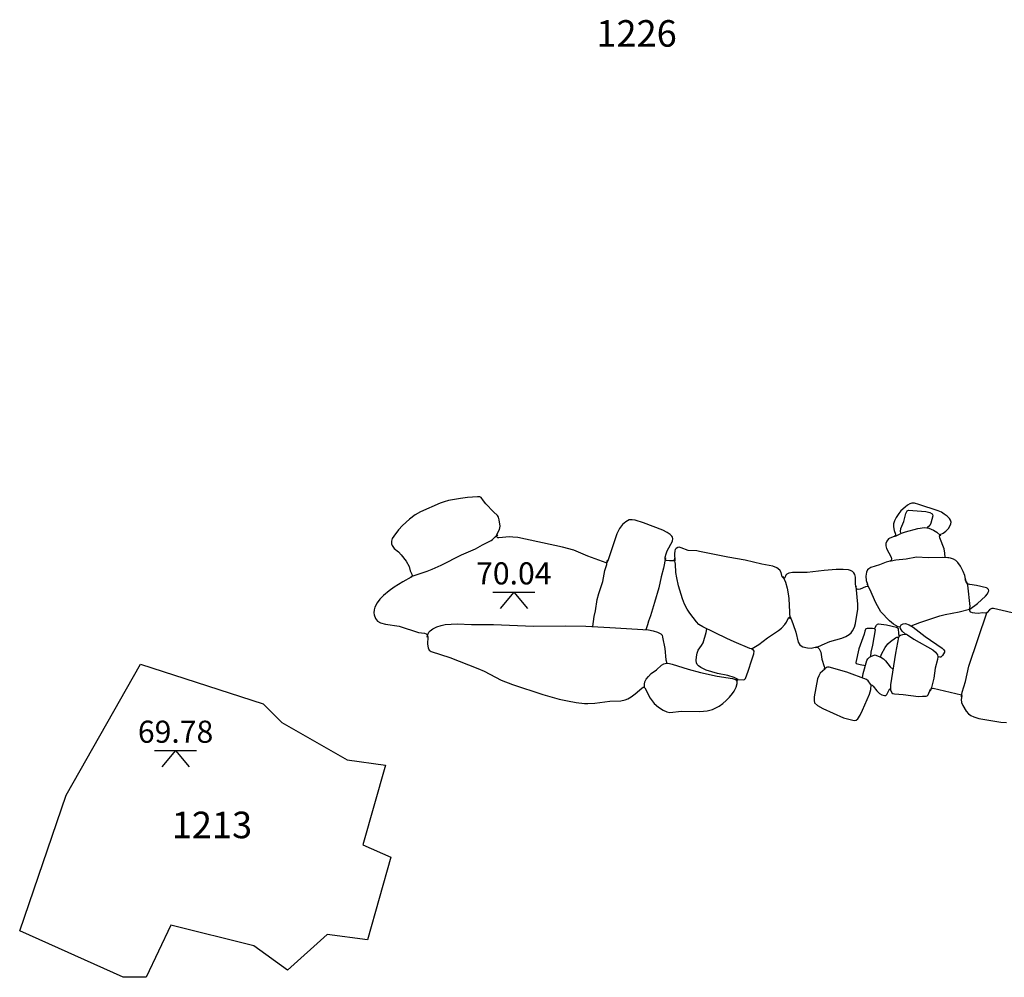
# Model space of a CAD drawing. Units: metres. Extents: x 435039.4 to 435052.1, y 387595.4 to 387618.1.
# Drawn here: x 435045.2 to 435048, y 387607.8 to 387610.6 of the extents above; entities that cross this region are included whole.
import ezdxf

# ---------------------------------------------------------------- set-up
doc = ezdxf.new("R2010")
doc.units = ezdxf.units.M
for name, color, linetype in [('wPlan_Context_Interface', 10, 'Continuous'), ('wPlan_Context_No', 7, 'Continuous'), ('wPlan_Detail', 151, 'Continuous'), ('wPlan_Level', 102, 'Continuous')]:
    doc.layers.add(name, color=color, linetype=linetype)
doc.styles.add('Contexts', font='arial.ttf', dxfattribs={"height": 1.5})
doc.styles.add('Levels', font='arial.ttf', dxfattribs={"height": 1.25})

msp = doc.modelspace()

# ---------------------------------------------------------------- linework, layer by layer
at = {"layer": 'wPlan_Context_Interface'}
msp.add_lwpolyline([(435048.0171, 387608.8799), (435047.9891, 387608.8867), (435047.9643, 387608.8919), (435047.9598, 387608.8919), (435047.9561, 387608.8908), (435047.9535, 387608.8888), (435047.9468, 387608.8811), (435047.9424, 387608.8789), (435047.9337, 387608.88), (435047.9213, 387608.8786), (435047.9116, 387608.8787), (435047.9057, 387608.8797), (435047.9009, 387608.8819), (435047.8981, 387608.8859), (435047.8975, 387608.8903), (435047.9192, 387608.9063), (435047.9417, 387608.927), (435047.9473, 387608.9336), (435047.9499, 387608.938), (435047.9511, 387608.9423), (435047.9503, 387608.9462), (435047.9472, 387608.9495), (435047.9444, 387608.9507), (435047.9166, 387608.9575), (435047.8976, 387608.9599), (435047.8915, 387608.9622), (435047.889, 387608.9648), (435047.8873, 387608.9681), (435047.8837, 387608.9852), (435047.8793, 387608.997), (435047.8712, 387609.0121), (435047.864, 387609.0222), (435047.8582, 387609.0277), (435047.8512, 387609.0318), (435047.8429, 387609.0341), (435047.828, 387609.0367), (435047.8272, 387609.0485), (435047.8249, 387609.0608), (435047.8133, 387609.0924), (435047.8123, 387609.098), (435047.814, 387609.1014), (435047.8224, 387609.1051), (435047.83, 387609.111), (435047.8371, 387609.1185), (435047.8415, 387609.125), (435047.8442, 387609.1317), (435047.8448, 387609.1361), (435047.8436, 387609.1416), (435047.8401, 387609.1469), (435047.8338, 387609.153), (435047.8256, 387609.159), (435047.8173, 387609.1641), (435047.8087, 387609.1683), (435047.7539, 387609.1866), (435047.7416, 387609.1896), (435047.7338, 387609.1897), (435047.7286, 387609.1883), (435047.7216, 387609.1843), (435047.7148, 387609.179), (435047.7032, 387609.1682), (435047.6968, 387609.1607), (435047.6894, 387609.1496), (435047.6849, 387609.1403), (435047.6823, 387609.1316), (435047.6819, 387609.1233), (435047.6837, 387609.1126), (435047.6878, 387609.1025), (435047.688, 387609.0996), (435047.6844, 387609.0962), (435047.6716, 387609.0915), (435047.6676, 387609.0891), (435047.6629, 387609.0826), (435047.6608, 387609.0757), (435047.6608, 387609.0691), (435047.6622, 387609.0614), (435047.6752, 387609.0374), (435047.6766, 387609.0323), (435047.6759, 387609.0279), (435047.673, 387609.0257), (435047.6616, 387609.0232), (435047.6425, 387609.0154), (435047.6183, 387609.008), (435047.612, 387609.0044), (435047.6089, 387609.0011), (435047.6059, 387608.9952), (435047.6039, 387608.9837), (435047.6048, 387608.9718), (435047.6085, 387608.9613), (435047.6095, 387608.9546), (435047.6029, 387608.9532), (435047.5878, 387608.9467), (435047.5822, 387608.9457), (435047.5778, 387608.9476), (435047.5752, 387608.954), (435047.5744, 387608.9621), (435047.5747, 387608.9813), (435047.5729, 387608.9888), (435047.5702, 387608.9933), (435047.5664, 387608.9968), (435047.5608, 387608.9996), (435047.555, 387609.0011), (435047.54, 387609.0024), (435047.5198, 387609.0022), (435047.486, 387609.0001), (435047.4378, 387608.9944), (435047.3965, 387608.9941), (435047.3866, 387608.9919), (435047.3803, 387608.9892), (435047.3774, 387608.9861), (435047.375, 387608.9793), (435047.372, 387608.9775), (435047.3674, 387608.9819), (435047.3647, 387608.9943), (435047.3611, 387609.0006), (435047.3525, 387609.0074), (435047.3415, 387609.0117), (435047.31, 387609.0174), (435047.2627, 387609.0285), (435047.2139, 387609.0374), (435047.1341, 387609.0537), (435047.126, 387609.055), (435047.1019, 387609.0563), (435047.0817, 387609.064), (435047.0761, 387609.0654), (435047.0723, 387609.0648), (435047.0683, 387609.0623), (435047.0656, 387609.0591), (435047.0639, 387609.0553), (435047.063, 387609.0468), (435047.0643, 387609.0274), (435047.0495, 387609.0268), (435047.0408, 387609.028), (435047.0384, 387609.0292), (435047.0366, 387609.0314), (435047.037, 387609.0377), (435047.0394, 387609.0467), (435047.0427, 387609.0551), (435047.0579, 387609.083), (435047.0589, 387609.0903), (435047.0579, 387609.0938), (435047.0559, 387609.0968), (435047.0513, 387609.1012), (435047.0429, 387609.1072), (435047.0303, 387609.1136), (435046.9759, 387609.1342), (435046.952, 387609.1416), (435046.9438, 387609.1433), (435046.9356, 387609.1427), (435046.9261, 387609.1376), (435046.9164, 387609.1298), (435046.9078, 387609.1185), (435046.9007, 387609.1031), (435046.8754, 387609.0297), (435046.8716, 387609.0212), (435046.8701, 387609.0215), (435046.8184, 387609.0398), (435046.7784, 387609.0568), (435046.7472, 387609.0656), (435046.6203, 387609.0929), (435046.6069, 387609.0943), (435046.597, 387609.0945), (435046.5669, 387609.0916), (435046.5643, 387609.0919), (435046.5608, 387609.0951), (435046.5599, 387609.0992), (435046.5686, 387609.1154), (435046.5706, 387609.1254), (435046.5682, 387609.1431), (435046.5661, 387609.1508), (435046.5633, 387609.1555), (435046.5521, 387609.1651), (435046.53, 387609.1885), (435046.5233, 387609.1964), (435046.5171, 387609.206), (435046.5134, 387609.2076), (435046.5069, 387609.2083), (435046.4782, 387609.206), (435046.4587, 387609.2035), (435046.4245, 387609.1973), (435046.412, 387609.1941), (435046.4014, 387609.1901), (435046.3457, 387609.1659), (435046.3306, 387609.1574), (435046.314, 387609.1448), (435046.2945, 387609.1271), (435046.2835, 387609.115), (435046.2698, 387609.0969), (435046.2658, 387609.0899), (435046.2634, 387609.0826), (435046.2634, 387609.0751), (435046.2651, 387609.0699), (435046.2708, 387609.0622), (435046.283, 387609.0523), (435046.2912, 387609.0442), (435046.3052, 387609.0256), (435046.3139, 387609.0114), (435046.3159, 387608.999), (435046.3212, 387608.9889), (435046.3218, 387608.9842), (435046.3187, 387608.9808), (435046.2957, 387608.9681), (435046.2713, 387608.9525), (435046.2568, 387608.9418), (435046.2409, 387608.9286), (435046.2311, 387608.9188), (435046.2227, 387608.9081), (435046.2167, 387608.8964), (435046.2144, 387608.8882), (435046.2141, 387608.8796), (435046.2149, 387608.874), (435046.2185, 387608.864), (435046.2245, 387608.8568), (435046.2323, 387608.8519), (435046.2466, 387608.8477), (435046.2856, 387608.8419), (435046.3403, 387608.8241), (435046.3568, 387608.8223), (435046.3615, 387608.8211), (435046.3642, 387608.8179), (435046.3659, 387608.8125), (435046.3653, 387608.7913), (435046.3668, 387608.7812), (435046.3704, 387608.7747), (435046.3758, 387608.7706), (435046.4281, 387608.754), (435046.5071, 387608.723), (435046.525, 387608.7148), (435046.5732, 387608.6901), (435046.6058, 387608.6774), (435046.6908, 387608.6497), (435046.7375, 387608.6365), (435046.7612, 387608.6311), (435046.785, 387608.6268), (435046.8086, 387608.6239), (435046.8186, 387608.6234), (435046.8377, 387608.6246), (435046.881, 387608.6305), (435046.9114, 387608.6318), (435046.924, 387608.6341), (435046.931, 387608.6368), (435046.9408, 387608.6425), (435046.9518, 387608.6507), (435046.9708, 387608.6675), (435046.9746, 387608.6697), (435046.9772, 387608.67), (435046.9793, 387608.6682), (435046.9941, 387608.6391), (435046.9997, 387608.6312), (435047.0062, 387608.624), (435047.0185, 387608.6134), (435047.0309, 387608.6054), (435047.0419, 387608.6002), (435047.0505, 387608.5987), (435047.083, 387608.6019), (435047.1345, 387608.6014), (435047.1556, 387608.6033), (435047.1707, 387608.6071), (435047.1804, 387608.6112), (435047.1895, 387608.6167), (435047.1995, 387608.6241), (435047.2094, 387608.6325), (435047.2189, 387608.6417), (435047.2272, 387608.6518), (435047.2319, 387608.6589), (435047.2372, 387608.6704), (435047.2399, 387608.6803), (435047.2402, 387608.6866), (435047.2376, 387608.6918), (435047.2576, 387608.6904), (435047.2612, 387608.6917), (435047.2637, 387608.6949), (435047.2713, 387608.715), (435047.2816, 387608.7473), (435047.2877, 387608.7641), (435047.2879, 387608.7715), (435047.2863, 387608.7743), (435047.2816, 387608.777), (435047.2824, 387608.7792), (435047.3015, 387608.7903), (435047.3264, 387608.8092), (435047.3567, 387608.8298), (435047.3656, 387608.8367), (435047.3752, 387608.8468), (435047.3798, 387608.8541), (435047.3853, 387608.8661), (435047.3895, 387608.8692), (435047.392, 387608.8648), (435047.3989, 387608.8468), (435047.4057, 387608.825), (435047.4131, 387608.7976), (435047.4173, 387608.7894), (435047.4209, 387608.7865), (435047.4262, 387608.7842), (435047.4388, 387608.781), (435047.4496, 387608.7806), (435047.4642, 387608.7837), (435047.4666, 387608.7835), (435047.4721, 387608.7784), (435047.4763, 387608.7692), (435047.4797, 387608.7487), (435047.4866, 387608.7286), (435047.4882, 387608.7207), (435047.4752, 387608.7096), (435047.4707, 387608.7021), (435047.4671, 387608.6932), (435047.4581, 387608.6426), (435047.4577, 387608.6327), (435047.4591, 387608.6258), (435047.4672, 387608.6185), (435047.482, 387608.6097), (435047.541, 387608.5837), (435047.563, 387608.5776), (435047.571, 387608.5761), (435047.5767, 387608.5767), (435047.5817, 387608.5808), (435047.5877, 387608.5908), (435047.5946, 387608.6047), (435047.6142, 387608.6502), (435047.6181, 387608.6631), (435047.6186, 387608.6765), (435047.6215, 387608.6759), (435047.6249, 387608.6732), (435047.6347, 387608.6599), (435047.6421, 387608.6523), (435047.6495, 387608.648), (435047.6562, 387608.6462), (435047.6604, 387608.6468), (435047.6634, 387608.6497), (435047.6716, 387608.6658), (435047.6778, 387608.654), (435047.6804, 387608.6521), (435047.6848, 387608.6507), (435047.7098, 387608.6491), (435047.7524, 387608.644), (435047.7639, 387608.645), (435047.7741, 387608.6443), (435047.7772, 387608.6455), (435047.7801, 387608.6485), (435047.7868, 387608.6645), (435047.7895, 387608.6663), (435047.7941, 387608.6667), (435047.874, 387608.6486), (435047.8755, 387608.6455), (435047.8736, 387608.6349), (435047.8746, 387608.6269), (435047.8781, 387608.6185), (435047.8873, 387608.6026), (435047.8941, 387608.5949), (435047.901, 387608.5898), (435047.9094, 387608.5857), (435047.9231, 387608.5816), (435047.9852, 387608.5706), (435048.001, 387608.5704)], dxfattribs=at)
msp.add_lwpolyline([(435045.554, 387608.735), (435045.901, 387608.623), (435045.954, 387608.57), (435046.138, 387608.465), (435046.247, 387608.45), (435046.183, 387608.224), (435046.262, 387608.19), (435046.196, 387607.956), (435046.082, 387607.971), (435045.97, 387607.87), (435045.875, 387607.939), (435045.64, 387607.997), (435045.57, 387607.85), (435045.505, 387607.85), (435045.213, 387607.981), (435045.344, 387608.365)], close=True, dxfattribs=at)
at = {"layer": 'wPlan_Detail'}
for points in [[(435047.7036, 387609.1049), (435047.7034, 387609.1044), (435047.7026, 387609.1057), (435047.7016, 387609.11), (435047.7024, 387609.1185), (435047.711, 387609.1379), (435047.7171, 387609.1607), (435047.7211, 387609.1681), (435047.7246, 387609.1705), (435047.7737, 387609.1662), (435047.7845, 387609.1639), (435047.791, 387609.1599), (435047.7927, 387609.1576), (435047.793, 387609.1545), (435047.788, 387609.133), (435047.7844, 387609.1267), (435047.7775, 387609.12)], [(435047.6846, 387609.0966), (435047.6866, 387609.0963), (435047.69, 387609.0972), (435047.7048, 387609.1048), (435047.7158, 387609.1089), (435047.7513, 387609.1186), (435047.77, 387609.1214), (435047.7817, 387609.1196), (435047.7949, 387609.114), (435047.8049, 387609.1079), (435047.8161, 387609.0974)], [(435046.3195, 387608.9825), (435046.3648, 387608.9978), (435046.3781, 387609.003), (435046.404, 387609.0151), (435046.4613, 387609.0444), (435046.5011, 387609.0607), (435046.5204, 387609.0718), (435046.5452, 387609.0844), (435046.5493, 387609.0875), (435046.5562, 387609.0947), (435046.5637, 387609.1005)], [(435047.0376, 387609.0357), (435047.0318, 387609.0058), (435047.0254, 387608.9819), (435047.0194, 387608.9508), (435047.0064, 387608.9096), (435046.9956, 387608.8714), (435046.99, 387608.8567), (435046.9873, 387608.8458), (435046.9827, 387608.8322)], [(435047.2843, 387608.7779), (435047.2757, 387608.7797), (435047.2316, 387608.798), (435047.2115, 387608.8073), (435047.1435, 387608.8403), (435047.1323, 387608.8475), (435047.1252, 387608.8542), (435047.1064, 387608.8792), (435047.0993, 387608.8902), (435047.0916, 387608.9046), (435047.0855, 387608.9198), (435047.0749, 387608.9559), (435047.0695, 387608.979), (435047.0671, 387608.9941), (435047.066, 387609.0179), (435047.0633, 387609.0312), (435047.0638, 387609.0343)], [(435047.6719, 387609.0269), (435047.6753, 387609.0266), (435047.6887, 387609.0294), (435047.7178, 387609.0325), (435047.7474, 387609.0384), (435047.7799, 387609.0364), (435047.8215, 387609.0371), (435047.8381, 387609.0362)], [(435046.8322, 387608.8413), (435046.8362, 387608.8694), (435046.8398, 387608.8856), (435046.8449, 387608.9173), (435046.8496, 387608.9347), (435046.8608, 387608.9683), (435046.8661, 387608.9998), (435046.872, 387609.0165), (435046.8733, 387609.0259), (435046.8749, 387609.0288)], [(435047.369, 387608.9841), (435047.3765, 387608.9667), (435047.3814, 387608.9493), (435047.3847, 387608.9335), (435047.3862, 387608.9201), (435047.3893, 387608.8632)], [(435047.7317, 387608.8436), (435047.7567, 387608.8529), (435047.8127, 387608.8715), (435047.8283, 387608.8752), (435047.8675, 387608.8826), (435047.8968, 387608.8905), (435047.8982, 387608.893), (435047.8983, 387608.8975), (435047.8924, 387608.958), (435047.8904, 387608.965), (435047.8857, 387608.9727), (435047.8844, 387608.9761)], [(435047.4617, 387608.7824), (435047.4668, 387608.7834), (435047.4806, 387608.79), (435047.5023, 387608.7989), (435047.5362, 387608.8088), (435047.5476, 387608.813), (435047.5572, 387608.8189), (435047.5623, 387608.8239), (435047.5666, 387608.8296), (435047.5716, 387608.8391), (435047.575, 387608.8496), (435047.5817, 387608.8904), (435047.5817, 387608.9041), (435047.5767, 387608.954), (435047.5768, 387608.9558), (435047.5778, 387608.9562)], [(435047.6997, 387608.84), (435047.6995, 387608.8394), (435047.6954, 387608.8408), (435047.6817, 387608.8482), (435047.6706, 387608.8578), (435047.6461, 387608.8832), (435047.6317, 387608.9081), (435047.6151, 387608.9473), (435047.6084, 387608.9591), (435047.608, 387608.9613)], [(435047.8744, 387608.643), (435047.8765, 387608.6559), (435047.8857, 387608.6864), (435047.8948, 387608.7295), (435047.9465, 387608.8827)], [(435046.3647, 387608.811), (435046.3652, 387608.8172), (435046.3688, 387608.8251), (435046.3728, 387608.8295), (435046.3803, 387608.8349), (435046.3917, 387608.8402), (435046.4042, 387608.8443), (435046.4152, 387608.8467), (435046.4322, 387608.8484), (435046.4494, 387608.8485), (435046.4898, 387608.8469), (435046.5521, 387608.8471), (435046.6647, 387608.8426), (435046.7554, 387608.8431), (435046.8127, 387608.8419), (435046.8801, 387608.839), (435046.99, 387608.8316), (435047.0031, 387608.8294), (435047.0148, 387608.8257), (435047.0247, 387608.8209), (435047.0282, 387608.8169), (435047.0298, 387608.8117), (435047.0359, 387608.7789), (435047.0389, 387608.7471), (435047.0417, 387608.7377)], [(435047.2432, 387608.6919), (435047.2315, 387608.6971), (435047.2144, 387608.7026), (435047.1844, 387608.7087), (435047.1528, 387608.718), (435047.1372, 387608.7253), (435047.1311, 387608.7298), (435047.1276, 387608.7341), (435047.1254, 387608.7391), (435047.1247, 387608.7456), (435047.1251, 387608.7556), (435047.127, 387608.766), (435047.1304, 387608.7741), (435047.1398, 387608.7875), (435047.1438, 387608.7955), (435047.1525, 387608.8249), (435047.1545, 387608.8347)], [(435047.6182, 387608.7564), (435047.619, 387608.7687), (435047.6234, 387608.7886), (435047.6311, 387608.8316), (435047.6287, 387608.8347), (435047.6232, 387608.836), (435047.6076, 387608.8353), (435047.6041, 387608.8344), (435047.6025, 387608.833), (435047.6008, 387608.8284), (435047.5992, 387608.8195), (435047.584, 387608.7781), (435047.576, 387608.74), (435047.5769, 387608.7373), (435047.58, 387608.7357), (435047.588, 387608.7336), (435047.6027, 387608.7315)], [(435047.6286, 387608.8351), (435047.6343, 387608.8456), (435047.6367, 387608.8477), (435047.6401, 387608.8486), (435047.6627, 387608.8461), (435047.691, 387608.8392), (435047.6938, 387608.8378), (435047.695, 387608.8358), (435047.6965, 387608.8207), (435047.6984, 387608.8139)], [(435047.7157, 387608.8201), (435047.707, 387608.828), (435047.7014, 387608.8354), (435047.7007, 387608.8409), (435047.7039, 387608.8459), (435047.7098, 387608.8494), (435047.7156, 387608.8497), (435047.7261, 387608.8462), (435047.7379, 387608.8395), (435047.7711, 387608.8132), (435047.8196, 387608.7799), (435047.824, 387608.7759), (435047.8258, 387608.7727), (435047.8259, 387608.7688), (435047.8208, 387608.7595), (435047.8157, 387608.7548), (435047.8129, 387608.7547), (435047.8073, 387608.7557), (435047.8086, 387608.7559)], [(435047.645, 387608.7549), (435047.648, 387608.7631), (435047.6581, 387608.7816), (435047.6662, 387608.7921), (435047.674, 387608.7992), (435047.6877, 387608.8097), (435047.6915, 387608.8109), (435047.6977, 387608.8108)], [(435047.6741, 387608.6607), (435047.6748, 387608.6761), (435047.677, 387608.6947), (435047.6886, 387608.7656), (435047.6976, 387608.8109), (435047.6991, 387608.8146), (435047.7019, 387608.8173), (435047.7086, 387608.8192), (435047.7147, 387608.8198), (435047.7185, 387608.8194), (435047.722, 387608.818), (435047.7399, 387608.8054), (435047.7934, 387608.7753), (435047.801, 387608.7693), (435047.8061, 387608.7616), (435047.8073, 387608.7558), (435047.8064, 387608.7483), (435047.7997, 387608.7239), (435047.7958, 387608.6956), (435047.7895, 387608.6686), (435047.7859, 387608.6589)], [(435047.5944, 387608.6963), (435047.596, 387608.7083), (435047.6064, 387608.7453), (435047.6099, 387608.7504), (435047.6145, 387608.7545), (435047.6202, 387608.7578), (435047.6276, 387608.7607), (435047.6305, 387608.7609), (435047.6338, 387608.7599), (435047.6464, 387608.7545), (435047.6535, 387608.7503), (435047.6599, 387608.7442), (435047.673, 387608.7271), (435047.6814, 387608.7195)], [(435046.9789, 387608.6677), (435046.9783, 387608.6784), (435046.9793, 387608.6853), (435046.9831, 387608.6923), (435046.9895, 387608.7005), (435046.9976, 387608.7086), (435047.012, 387608.7194), (435047.0267, 387608.7326), (435047.0332, 387608.7362), (435047.0407, 387608.7376), (435047.0487, 387608.737), (435047.0569, 387608.7352), (435047.102, 387608.7206), (435047.1371, 387608.711), (435047.1842, 387608.7008), (435047.2276, 387608.6941), (435047.2357, 387608.6915), (435047.2413, 387608.6875)], [(435047.6201, 387608.6743), (435047.6167, 387608.678), (435047.6108, 387608.6874), (435047.6056, 387608.6918), (435047.5503, 387608.7128), (435047.4999, 387608.7265), (435047.496, 387608.7264), (435047.4926, 387608.7252), (435047.4851, 387608.7202), (435047.4859, 387608.7191)]]:
    msp.add_lwpolyline(points, dxfattribs=at)
at = {"layer": 'wPlan_Level'}
for points in [[(435046.5497, 387608.9387), (435046.6684, 387608.9387)], [(435046.609, 387608.9387), (435046.5702, 387608.8927)], [(435046.609, 387608.9387), (435046.6479, 387608.8927)], [(435045.594, 387608.4911), (435045.7127, 387608.4911)], [(435045.6533, 387608.4911), (435045.6145, 387608.4451)], [(435045.6533, 387608.4911), (435045.6922, 387608.4451)]]:
    msp.add_lwpolyline(points, dxfattribs=at)

# ---------------------------------------------------------------- texts
at = {"layer": 'wPlan_Context_No', "char_height": 0.075, "attachment_point": 1, "style": 'Contexts'}
for s, insert in [('1226', (435046.8425, 387610.555)), ('1213', (435045.6427, 387608.3181))]:
    msp.add_mtext_dynamic_manual_height_columns(s, width=0.2855, gutter_width=0.3125, heights=[0], dxfattribs=dict(at, insert=insert))
at = {"layer": 'wPlan_Level', "char_height": 0.0625, "attachment_point": 1, "style": 'Levels'}
for s, insert in [('70.04', (435046.5027, 387609.0228)), ('69.78', (435045.547, 387608.5753))]:
    msp.add_mtext(s, dxfattribs=dict(at, insert=insert))

doc.saveas('drawing.dxf')
